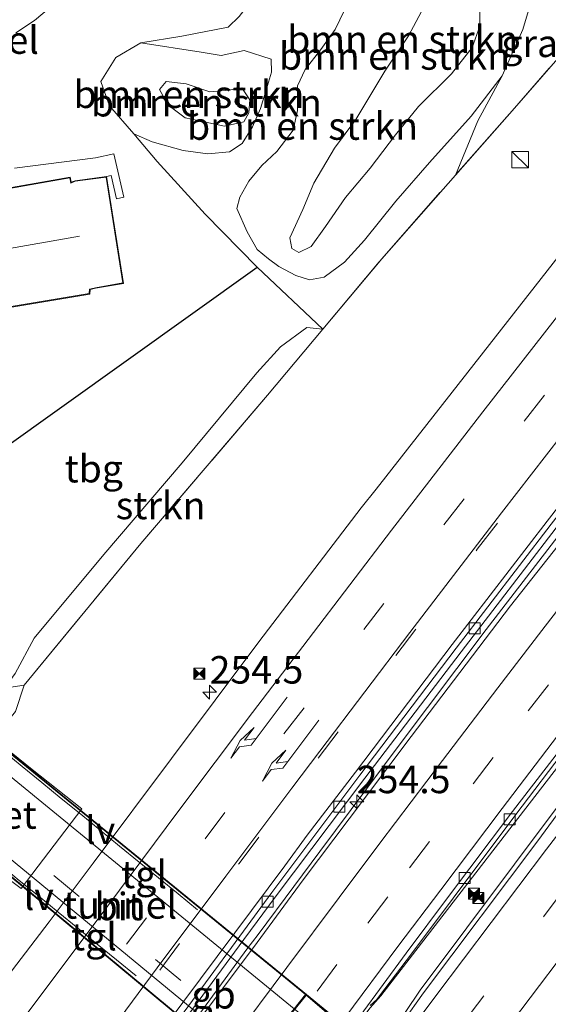
# Model space of a CAD drawing. Units: metres. Extents: x 175291 to 180010, y 318746 to 325002.
# Drawn here: x 178255 to 178303, y 319241 to 319330 of the extents above; entities that cross this region are included whole.
import ezdxf
from ezdxf.enums import TextEntityAlignment as Align

# ---------------------------------------------------------------- set-up
doc = ezdxf.new("R2010")
doc.units = ezdxf.units.M
doc.linetypes.add('IE-TERREINAFSCHEIDING', pattern=[10, 8, -2])
doc.linetypes.add('VW-3-9_STREEP', pattern=[12, 3, -9])
doc.layers.get('0').update_dxf_attribs({"lineweight": 25})
for name, color, linetype, lineweight in [('B-ME-AM-KILOMETR-S-B1', 7, 'Continuous', 18), ('B-ME-BV-GELEIDECONSTRUCTIE-BARRIER-L-B1', 213, 'BV-STEPBARRIER', 18), ('B-ME-BV-GELEIDECONSTRUCTIE-GELEIDERAIL-L-B1', 213, 'BV-GELEIDERAIL', 18), ('B-ME-GR-BOMENSTRUIKEN-GV-B6', 93, 'Continuous', 18), ('B-ME-GR-STRUIKEN-GV-B6', 93, 'Continuous', 18), ('B-ME-GW-KRUINLIJN-L-B1', 93, 'Continuous', 18), ('B-ME-GW-TEENLIJN-L-B1', 93, 'Continuous', 18), ('B-ME-IE-GRASLAND-GV-B6', 93, 'Continuous', 18), ('B-ME-IE-GRONDWERKLIJN-GROND_INGERICHT-GV-B6', 253, 'Continuous', 18), ('B-ME-IE-INRICHTINGSELEMENT-S-B1', 253, 'Continuous', 18), ('B-ME-IE-MEUBILAIR_WEGMEUBILAIR-LIJNVERLICHT-L-B2', 8, 'VW-LIJNV', 18), ('B-ME-IE-TERREINAFSCHEIDING-HAAG-L-B1', 10, 'Continuous', 25), ('B-ME-IE-TERREINAFSCHEIDING-RASTERHEKWERK-L-B1', 8, 'IE-TERREINAFSCHEIDING', 18), ('B-ME-KG-KADASTRAAL-DAKRAND-L-B1', 13, 'Continuous', 18), ('B-ME-KG-KADASTRAAL-NOKLIJN-L-B1', 13, 'Continuous', 18), ('B-ME-KW-TUNNEL-GV-B7', 10, 'Continuous', 25), ('B-ME-OG-BEBOUWING-GV-B6', 173, 'Continuous', 18), ('B-ME-VH-DREMPEL-GV-B6', 8, 'Continuous', 18), ('B-ME-VH-VERH_SOORT-BETON-OVERIG-GV-B6', 8, 'IE-TERREINAFSCHEIDING-NATUURLIJK-HOUTWAL', 18), ('B-ME-VH-VERH_SOORT-BITUMEN-GV-B6', 8, 'IE-TERREINAFSCHEIDING-NATUURLIJK-HOUTWAL', 18), ('B-ME-VH-VERH_SOORT-BITUMEN-GV-B7', 8, 'IE-TERREINAFSCHEIDING-NATUURLIJK-HOUTWAL', 18), ('B-ME-VH-VERH_SOORT-TEGELS-GV-B6', 8, 'Continuous', 18), ('B-ME-VH-VERH_SOORT-TEGELS-GV-B7', 8, 'Continuous', 18), ('B-ME-VV-KOLK-S-B1', 8, 'Continuous', 18), ('B-ME-VW-MARKERING-39STREEP-015-L-B1', 255, 'VW-3-9_STREEP', 18), ('B-ME-VW-MARKERING-39STREEP-015-L-B2', 255, 'VW-3-9_STREEP', 18), ('B-ME-VW-MARKERING-PIJLRE750-S-B1', 7, 'Continuous', 18), ('B-ME-VW-MARKERING-STREEP-015-L-B1', 7, 'Continuous', 18)]:
    doc.layers.add(name, color=color, linetype=linetype, lineweight=lineweight)
doc.styles.add('NLCS-ISO', font='NLCS-ISO.TTF')
doc.linetypes.add('BV-GELEIDERAIL', pattern='A,10,-3,[108,NLCS.SHX,S=1,R=0,X=0,Y=0],-3', length=16)
doc.linetypes.add('BV-STEPBARRIER', pattern='A,1,-1,[16,NLCS.SHX,S=1,R=0,X=-1,Y=0],1', length=3)
doc.linetypes.add('IE-TERREINAFSCHEIDING-NATUURLIJK-HOUTWAL', pattern='A,7,-1.5,[67,NLCS.SHX,S=0.75,R=45,X=0,Y=0],-1.5,7,-1.5,[70,NLCS.SHX,S=0.75,R=0,X=0,Y=0],-1.5', length=20)
doc.linetypes.add('VW-LIJNV', pattern='A,0,-5,[102,NLCS.SHX,S=1,R=0,X=-0.625,Y=0],2.5,-0.5,[69,NLCS.SHX,S=0.5,R=0,X=0,Y=0],-0.5,2.5,[102,NLCS.SHX,S=1,R=180,X=0.625,Y=0],-5', length=16)

# ---------------------------------------------------------------- blocks, each defined once
blk = doc.blocks.new('camera')
h = blk.add_hatch(color=256)
h.paths.add_polyline_path([(0.5, 0.5), (-0.5, 0.5), (0, 0)])
h.paths.add_polyline_path([(0, 0), (-0.5, -0.5), (0.5, -0.5)])
for p, q in [((-0.5, 0.5), (0.5, -0.5)), ((0.5, 0.5), (-0.5, -0.5))]:
    blk.add_line(p, q)
blk.add_lwpolyline([(-0.5, 0.5), (0.5, 0.5), (0.5, -0.5), (-0.5, -0.5)], close=True)
blk = doc.blocks.new('kast')
blk.add_line((-0.75, -0.75), (0.75, 0.75))
blk.add_lwpolyline([(-0.75, 0.75), (0.75, 0.75), (0.75, -0.75), (-0.75, -0.75)], close=True)
blk = doc.blocks.new('hecto')
for p, q in [((0, 0.625), (-0.625, 0)), ((0, -0.625), (0, 0.625)), ((-0.625, 0), (0.625, 0)), ((0.625, 0), (0, -0.625))]:
    blk.add_line(p, q)
blk = doc.blocks.new('kolk')
blk.add_lwpolyline([(-0.5, -0.5), (0.5, -0.5), (0.5, 0.5), (-0.5, 0.5)], close=True)
blk = doc.blocks.new('pijlr')
for p, q in [((0, 0, 0.1), (5.45, 0, 0.1)), ((5.45, -0.75, 0.1), (4.7, 0, 0.1)), ((6.2, -0.75, 0.1), (5.45, 0, 0.1)), ((4, -0.75, 0.1), (5.45, -0.75, 0.1)), ((5.7, -1.05, 0.1), (4, -0.75, 0.1)), ((7.5, -0.75, 0.1), (5.7, -1.05, 0.1)), ((7.5, -0.75, 0.1), (6.2, -0.75, 0.1))]:
    blk.add_line(p, q)

msp = doc.modelspace()

# ---------------------------------------------------------------- linework, layer by layer
at = {"layer": 'B-ME-BV-GELEIDECONSTRUCTIE-BARRIER-L-B1'}
msp.add_polyline3d([(178277.096, 319246.872, 48.055), (178276.574, 319246.204, 48.258), (178276.087, 319245.532, 48.279), (178269.023, 319235.865, 48.346)], dxfattribs=at)
at = {"layer": 'B-ME-BV-GELEIDECONSTRUCTIE-GELEIDERAIL-L-B1'}
for points in [[(178331.396, 319317.409, 48), (178330.751, 319316.608, 48.004), (178329.897, 319315.544, 48.004), (178322.392, 319306.197, 48.005), (178314.179, 319295.72, 48.064), (178305.979, 319285.175, 48.065), (178297.84, 319274.605, 48.052), (178289.839, 319263.966, 48.044), (178282.707, 319254.418, 48.028), (178280.346, 319251.219, 48.016), (178277.096, 319246.872, 48.055)], [(178286.502, 319239.153, 47.933), (178287.289, 319240.207, 47.951), (178288.245, 319241.292, 47.926), (178296.394, 319251.806, 47.879), (178304.533, 319262.349, 47.829), (178312.653, 319272.938, 47.83), (178316.742, 319278.197, 47.827), (178319.161, 319281.361, 47.847), (178327.393, 319291.879, 47.785), (178335.67, 319302.302, 47.755), (178341.444, 319309.543, 47.747)], [(178288.417, 319236.725, 48.891), (178288.683, 319237.112, 48.887), (178289.155, 319237.818, 48.695), (178291.822, 319241.809, 48.709), (178304.655, 319258.919, 48.654), (178315.391, 319272.813, 48.593), (178325.829, 319286.22, 48.457), (178334.074, 319296.763, 48.353), (178342.27, 319306.89, 48.24)]]:
    msp.add_polyline3d(points, dxfattribs=at)
at = {"layer": 'B-ME-GR-BOMENSTRUIKEN-GV-B6'}
for points in [[(178302.642, 319334.162, 46.975), (178301.169, 319329.144, 46.979), (178299.301, 319324.937, 46.979), (178296.466, 319321.263, 46.98), (178292.671, 319317.066, 46.984), (178289.614, 319313.528, 47.065), (178286.771, 319310.002, 47.065), (178284.966, 319308.004, 46.889), (178283.102, 319306.631, 46.587), (178281.775, 319306.389, 46.432), (178280.535, 319306.789, 46.344), (178278.97, 319307.587, 46.339), (178278.057, 319308.284, 46.335), (178277.015, 319309.13, 46.335), (178276.101, 319310.766, 46.36), (178275.153, 319312.869, 46.39), (178275.436, 319313.892, 46.444), (178276.249, 319315.371, 46.507), (178277.429, 319316.796, 46.75), (178278.81, 319318.063, 46.787), (178280.289, 319319.983, 46.787), (178280.674, 319321.782, 46.787), (178280.675, 319324.038, 46.787), (178281.378, 319325.511, 46.787), (178282.797, 319327.345, 46.787), (178284.111, 319329.149, 46.787), (178285.404, 319331.886, 46.787)], [(178297.245, 319332.718, 48.568), (178297.258, 319329.449, 48.417), (178296.557, 319327.5, 48.417), (178294.68, 319325.113, 48.417), (178291.679, 319322.161, 48.363), (178289.583, 319319.562, 48.069), (178287.296, 319316.529, 48.069), (178285.046, 319313.874, 47.918), (178283.239, 319311.249, 47.864), (178281.933, 319309.424, 47.369), (178280.807, 319308.881, 47.369), (178280.16, 319309.249, 47.369), (178279.977, 319310.216, 47.369), (178281.169, 319312.777, 47.486), (178282.179, 319315.177, 47.73), (178284.046, 319318.357, 47.922), (178285.984, 319320.977, 48.09), (178288.615, 319325.361, 48.09), (178290.781, 319328.561, 48.09), (178292.155, 319331.174, 48.182)], [(178292.155, 319331.174, 48.182), (178290.781, 319328.561, 48.09), (178288.615, 319325.361, 48.09), (178285.984, 319320.977, 48.09), (178284.046, 319318.357, 47.922), (178282.179, 319315.177, 47.73), (178281.169, 319312.777, 47.486), (178279.977, 319310.216, 47.369), (178280.16, 319309.249, 47.369), (178280.807, 319308.881, 47.369), (178281.933, 319309.424, 47.369), (178283.239, 319311.249, 47.864), (178285.046, 319313.874, 47.918), (178287.296, 319316.529, 48.069), (178289.583, 319319.562, 48.069), (178291.679, 319322.161, 48.363), (178294.68, 319325.113, 48.417), (178296.557, 319327.5, 48.417), (178297.258, 319329.449, 48.417), (178297.245, 319332.718, 48.568)], [(178285.404, 319331.886, 46.787), (178284.111, 319329.149, 46.787), (178282.797, 319327.345, 46.787), (178281.378, 319325.511, 46.787), (178280.675, 319324.038, 46.787), (178280.674, 319321.782, 46.787), (178280.289, 319319.983, 46.787), (178278.81, 319318.063, 46.787), (178277.429, 319316.796, 46.75), (178276.249, 319315.371, 46.507), (178275.436, 319313.892, 46.444), (178275.153, 319312.869, 46.39), (178276.101, 319310.766, 46.36), (178277.015, 319309.13, 46.335), (178278.057, 319308.284, 46.335), (178278.97, 319307.587, 46.339), (178280.535, 319306.789, 46.344), (178281.775, 319306.389, 46.432), (178283.102, 319306.631, 46.587), (178284.966, 319308.004, 46.889), (178286.771, 319310.002, 47.065), (178289.614, 319313.528, 47.065), (178292.671, 319317.066, 46.984), (178296.466, 319321.263, 46.98), (178299.301, 319324.937, 46.979), (178297.079, 319320.829, 46.929), (178295.042, 319315.915, 47.198), (178288.348, 319308.307, 47.164), (178282.983, 319301.9, 47.233)], [(178282.983, 319301.9, 47.233), (178277.022, 319307.532, 46.048), (178272.286, 319312.346, 46.004), (178267.921, 319317.151, 46.138), (178265.798, 319319.65, 46.308), (178267.469, 319318.936, 46.572), (178270.294, 319318.159, 46.572), (178272.542, 319317.855, 46.816), (178274.512, 319318.035, 46.799), (178275.639, 319318.783, 46.799), (178276.576, 319320.289, 46.803), (178277.314, 319321.978, 46.803), (178277.849, 319323.759, 46.853), (178278.306, 319325.283, 46.82), (178278.275, 319326.443, 46.665), (178275.837, 319327.24, 46.66), (178273.734, 319326.79, 46.488), (178271.908, 319327.089, 46.455), (178266.44, 319327.923, 46.308), (178270.152, 319328.53, 46.298), (178274.372, 319329.365, 46.375), (178275.378, 319330.331, 46.38)], [(178271.908, 319327.089, 46.455), (178273.734, 319326.79, 46.488), (178275.837, 319327.24, 46.66), (178278.275, 319326.443, 46.665), (178278.306, 319325.283, 46.82), (178277.849, 319323.759, 46.853), (178277.314, 319321.978, 46.803), (178276.576, 319320.289, 46.803), (178275.639, 319318.783, 46.799), (178274.512, 319318.035, 46.799), (178272.542, 319317.855, 46.816), (178270.294, 319318.159, 46.572), (178267.469, 319318.936, 46.572), (178265.798, 319319.65, 46.308), (178263.594, 319322.221, 46.225), (178262.788, 319324.434, 46.225), (178264.172, 319326.596, 46.225), (178266.44, 319327.923, 46.308), (178271.908, 319327.089, 46.455)], [(178272.723, 319323.475, 47.235), (178274.43, 319323.634, 47.235), (178275.606, 319323.841, 47.34), (178276.335, 319322.757, 47.34), (178276.244, 319321.571, 47.256), (178275.815, 319320.747, 47.314), (178274.032, 319320.353, 47.314), (178272.186, 319320.762, 47.273), (178270.479, 319321.11, 47.226), (178269.259, 319322.021, 47.226), (178268.601, 319322.872, 47.226), (178268.123, 319323.705, 47.231), (178268.741, 319324.42, 47.231), (178270.565, 319324.201, 47.231), (178272.723, 319323.475, 47.235)], [(178272.186, 319320.762, 47.273), (178274.032, 319320.353, 47.314), (178275.815, 319320.747, 47.314), (178276.244, 319321.571, 47.256), (178276.335, 319322.757, 47.34), (178275.606, 319323.841, 47.34), (178274.43, 319323.634, 47.235), (178272.723, 319323.475, 47.235), (178270.565, 319324.201, 47.231), (178268.741, 319324.42, 47.231), (178268.123, 319323.705, 47.231), (178268.601, 319322.872, 47.226), (178269.259, 319322.021, 47.226), (178270.479, 319321.11, 47.226), (178272.186, 319320.762, 47.273)]]:
    msp.add_polyline3d(points, dxfattribs=at)
at = {"layer": 'B-ME-GR-STRUIKEN-GV-B6'}
for points in [[(178282.983, 319301.9, 47.233), (178277.957, 319295.897, 47.298), (178266.421, 319282.401, 47), (178255.817, 319269.519, 47.226), (178254.041, 319269.252, 46.149), (178255.005, 319270.607, 46.304), (178256.73, 319273.817, 46.3), (178263.079, 319281.424, 46.3), (178270.205, 319289.736, 46.157), (178276.972, 319297.921, 46.069), (178279.131, 319300.308, 46.363), (178281.518, 319302.046, 46.451), (178282.983, 319301.9, 47.233)], [(178255.029, 319267.147, 46.937), (178253.232, 319264.927, 46.716), (178236.513, 319278.42, 46.602), (178241.547, 319282.184, 46.208), (178249.19, 319273.735, 46.086), (178252.75, 319269.059, 46.052), (178254.041, 319269.252, 46.149), (178255.817, 319269.519, 47.226), (178255.029, 319267.147, 46.937)]]:
    msp.add_polyline3d(points, dxfattribs=at)
at = {"layer": 'B-ME-GW-KRUINLIJN-L-B1'}
for points in [[(178292.155, 319331.174, 48.182), (178290.781, 319328.561, 48.09), (178288.615, 319325.361, 48.09), (178285.984, 319320.977, 48.09), (178284.046, 319318.357, 47.922), (178282.179, 319315.177, 47.73), (178281.169, 319312.777, 47.486), (178279.977, 319310.216, 47.369), (178280.16, 319309.249, 47.369), (178280.807, 319308.881, 47.369), (178281.933, 319309.424, 47.369), (178283.239, 319311.249, 47.864), (178285.046, 319313.874, 47.918), (178287.296, 319316.529, 48.069), (178289.583, 319319.562, 48.069), (178291.679, 319322.161, 48.363), (178294.68, 319325.113, 48.417), (178296.557, 319327.5, 48.417), (178297.258, 319329.449, 48.417), (178297.245, 319332.718, 48.568)], [(178272.723, 319323.475, 47.235), (178274.43, 319323.634, 47.235), (178275.606, 319323.841, 47.34), (178276.335, 319322.757, 47.34), (178276.244, 319321.571, 47.256), (178275.815, 319320.747, 47.314), (178274.032, 319320.353, 47.314), (178272.186, 319320.762, 47.273), (178270.479, 319321.11, 47.226), (178269.259, 319322.021, 47.226), (178268.601, 319322.872, 47.226), (178268.123, 319323.705, 47.231), (178268.741, 319324.42, 47.231), (178270.565, 319324.201, 47.231), (178272.723, 319323.475, 47.235)]]:
    msp.add_polyline3d(points, dxfattribs=at)
at = {"layer": 'B-ME-GW-TEENLIJN-L-B1'}
for points in [[(178285.404, 319331.886, 46.787), (178284.111, 319329.149, 46.787), (178282.797, 319327.345, 46.787), (178281.378, 319325.511, 46.787), (178280.675, 319324.038, 46.787), (178280.674, 319321.782, 46.787), (178280.289, 319319.983, 46.787), (178278.81, 319318.063, 46.787), (178277.429, 319316.796, 46.75), (178276.249, 319315.371, 46.507), (178275.436, 319313.892, 46.444), (178275.153, 319312.869, 46.39), (178276.101, 319310.766, 46.36), (178277.015, 319309.13, 46.335), (178278.057, 319308.284, 46.335), (178278.97, 319307.587, 46.339), (178280.535, 319306.789, 46.344), (178281.775, 319306.389, 46.432), (178283.102, 319306.631, 46.587), (178284.966, 319308.004, 46.889), (178286.771, 319310.002, 47.065), (178289.614, 319313.528, 47.065), (178292.671, 319317.066, 46.984), (178296.466, 319321.263, 46.98), (178299.301, 319324.937, 46.979)], [(178265.798, 319319.65, 46.308), (178267.469, 319318.936, 46.572), (178270.294, 319318.159, 46.572), (178272.542, 319317.855, 46.816), (178274.512, 319318.035, 46.799), (178275.639, 319318.783, 46.799), (178276.576, 319320.289, 46.803), (178277.314, 319321.978, 46.803), (178277.849, 319323.759, 46.853), (178278.306, 319325.283, 46.82), (178278.275, 319326.443, 46.665), (178275.837, 319327.24, 46.66), (178273.734, 319326.79, 46.488), (178271.908, 319327.089, 46.455), (178266.44, 319327.923, 46.308)], [(178282.983, 319301.9, 47.233), (178281.518, 319302.046, 46.451), (178279.131, 319300.308, 46.363), (178276.972, 319297.921, 46.069), (178270.205, 319289.736, 46.157), (178263.079, 319281.424, 46.3), (178256.73, 319273.817, 46.3), (178255.005, 319270.607, 46.304), (178254.041, 319269.252, 46.149)]]:
    msp.add_polyline3d(points, dxfattribs=at)
at = {"layer": 'B-ME-IE-GRASLAND-GV-B6'}
for points in [[(178280.104, 319359.06, 46.005), (178282.552, 319357.666, 46.034), (178279.441, 319353.302, 46.022), (178276.967, 319349.034, 46.023), (178276.445, 319346.008, 46.111), (178276.554, 319344.291, 46.342), (178277.998, 319342.273, 46.371), (178277.913, 319336.546, 46.41), (178277.634, 319335.156, 46.406), (178277.223, 319333.556, 46.407), (178276.739, 319332.357, 46.407), (178276.109, 319331.256, 46.402), (178275.378, 319330.331, 46.38), (178274.372, 319329.365, 46.375), (178270.152, 319328.53, 46.298), (178266.44, 319327.923, 46.308), (178264.172, 319326.596, 46.225), (178262.788, 319324.434, 46.225), (178263.594, 319322.221, 46.225), (178265.798, 319319.65, 46.308), (178267.921, 319317.151, 46.138), (178272.286, 319312.346, 46.004), (178277.022, 319307.532, 46.048), (178241.547, 319282.184, 46.208)], [(178255.084, 319328.856, 46.266), (178256.762, 319329.954, 46.283), (178258.457, 319331.397, 46.237), (178259.948, 319332.706, 46.208), (178261.502, 319334.495, 46.296), (178263.387, 319336.88, 46.291), (178266, 319340.15, 46.321), (178268.835, 319344.015, 46.338), (178273.726, 319350.542, 46.237), (178280.104, 319359.06, 46.005)], [(178302.661, 319339.866, 46.972), (178310.143, 319333.174, 47.386), (178300.399, 319322.005, 47.226), (178295.042, 319315.915, 47.198), (178297.079, 319320.829, 46.929), (178299.301, 319324.937, 46.979), (178301.169, 319329.144, 46.979), (178302.642, 319334.162, 46.975), (178302.661, 319339.866, 46.972)], [(178255.029, 319267.147, 46.937), (178255.817, 319269.519, 47.226), (178266.421, 319282.401, 47), (178277.957, 319295.897, 47.298), (178282.983, 319301.9, 47.233), (178288.348, 319308.307, 47.164), (178295.042, 319315.915, 47.198), (178300.399, 319322.005, 47.226), (178310.143, 319333.174, 47.386), (178314.146, 319329.508, 47.408), (178318.219, 319326.193, 47.543), (178306.105, 319310.7, 47.564), (178297.595, 319299.816, 47.579), (178287.849, 319287.351, 47.596), (178286.459, 319285.641, 47.579), (178277.163, 319273.46, 47.579), (178269.217, 319262.876, 47.556), (178262.114, 319253.359, 47.528), (178258.086, 319248.001, 47.554), (178249.552, 319236.848, 47.6)], [(178242.656, 319301.904, 46.514), (178261.785, 319305.089, 46.514), (178261.818, 319305.507, 46.514), (178262.317, 319305.621, 46.514), (178264.847, 319306.058, 46.514), (178263.321, 319315.772, 46.514), (178263.743, 319315.871, 46.283), (178264.214, 319313.745, 46.312), (178264.897, 319313.914, 46.266), (178263.972, 319317.853, 46.199), (178262.306, 319317.487, 46.455), (178254.946, 319316.532, 46.451)], [(178269.622, 319238.007, 47.345), (178275.815, 319246.402, 47.304), (178278.755, 319250.386, 47.268), (178286.805, 319261.064, 47.295), (178295.561, 319272.56, 47.31), (178304.206, 319283.838, 47.335), (178312.484, 319294.51, 47.32), (178320.938, 319305.183, 47.296), (178330.467, 319317.172, 47.26), (178332.334, 319317.649, 47.188)], [(178332.334, 319317.649, 47.188), (178328.48, 319312.891, 47.213), (178323.275, 319306.372, 47.255), (178317.997, 319299.958, 47.187), (178314.404, 319295.151, 47.252), (178309.419, 319288.728, 47.287), (178304.379, 319282.242, 47.289), (178300.037, 319276.755, 47.281), (178296.026, 319271.427, 47.275), (178291.014, 319264.874, 47.302), (178285.385, 319257.38, 47.327), (178281.209, 319251.842, 47.332), (178277.004, 319246.139, 47.35), (178272.056, 319239.483, 47.391)], [(178287.295, 319240.409, 47.106), (178287.893, 319240.947, 47.106), (178288.123, 319241.282, 47.049), (178291.05, 319245.116, 47.076), (178294.831, 319250.161, 47.065), (178300.536, 319257.785, 47.025), (178305.232, 319263.964, 47.019), (178309.604, 319269.623, 47.019), (178313.549, 319274.743, 47.028), (178318.529, 319281.221, 47.011), (178323.494, 319287.559, 46.994), (178327.196, 319292.282, 46.976), (178331.903, 319298.232, 46.967), (178336.859, 319304.451, 46.944), (178341.302, 319310.001, 46.933), (178342.413, 319306.429, 47.395)], [(178342.413, 319306.429, 47.395), (178334.387, 319296.514, 47.503), (178326.144, 319285.974, 47.607), (178315.707, 319272.568, 47.743), (178312.397, 319268.357, 47.743), (178304.973, 319258.677, 47.804), (178302.52, 319255.379, 47.826), (178292.142, 319241.569, 47.859), (178290.299, 319238.957, 47.851)], [(178250.63, 319254.69, 47.561), (178255.555, 319251.034, 47.508), (178261.066, 319258.28, 47.531), (178256.543, 319261.866, 47.651), (178253.345, 319264.453, 47.646)]]:
    msp.add_polyline3d(points, dxfattribs=at)
at = {"layer": 'B-ME-IE-GRONDWERKLIJN-GROND_INGERICHT-GV-B6'}
msp.add_polyline3d([(178277.022, 319307.532, 46.048), (178282.983, 319301.9, 47.233), (178281.518, 319302.046, 46.451), (178279.131, 319300.308, 46.363), (178276.972, 319297.921, 46.069), (178270.205, 319289.736, 46.157), (178263.079, 319281.424, 46.3), (178256.73, 319273.817, 46.3), (178255.005, 319270.607, 46.304), (178254.041, 319269.252, 46.149), (178252.75, 319269.059, 46.052), (178249.19, 319273.735, 46.086), (178241.547, 319282.184, 46.208), (178277.022, 319307.532, 46.048)], dxfattribs=at)
at = {"layer": 'B-ME-IE-MEUBILAIR_WEGMEUBILAIR-LIJNVERLICHT-L-B2'}
for points in [[(178253.887, 319263.579, 47.02), (178255.657, 319262.133, 47.02), (178257.427, 319260.686, 47.02), (178259.197, 319259.239, 47.02), (178260.967, 319257.792, 47.02), (178262.737, 319256.345, 47.02), (178264.507, 319254.899, 47.02), (178266.277, 319253.452, 47.02), (178268.047, 319252.005, 47.02), (178269.817, 319250.558, 47.02), (178271.587, 319249.111, 47.02)], [(178266.004, 319243.101, 47.02), (178264.234, 319244.548, 47.02), (178262.464, 319245.995, 47.02), (178260.694, 319247.442, 47.02), (178258.924, 319248.888, 47.02), (178257.154, 319250.335, 47.02), (178255.384, 319251.782, 47.02), (178253.614, 319253.229, 47.02), (178251.844, 319254.675, 47.02), (178250.074, 319256.122, 47.02), (178248.304, 319257.569, 47.02)]]:
    msp.add_polyline3d(points, dxfattribs=at)
at = {"layer": 'B-ME-IE-TERREINAFSCHEIDING-HAAG-L-B1'}
msp.add_line((178241.547, 319282.184, 46.208), (178277.022, 319307.532, 46.048), dxfattribs=at)
at = {"layer": 'B-ME-IE-TERREINAFSCHEIDING-RASTERHEKWERK-L-B1'}
for points in [[(178310.143, 319333.174, 47.386), (178300.399, 319322.005, 47.226), (178295.042, 319315.915, 47.198)], [(178282.983, 319301.9, 47.233), (178288.348, 319308.307, 47.164), (178295.042, 319315.915, 47.198)], [(178255.817, 319269.519, 47.226), (178266.421, 319282.401, 47), (178277.957, 319295.897, 47.298), (178282.983, 319301.9, 47.233)]]:
    msp.add_polyline3d(points, dxfattribs=at)
at = {"layer": 'B-ME-KG-KADASTRAAL-DAKRAND-L-B1'}
msp.add_polyline3d([(178242.647, 319301.953, 50.38), (178227.042, 319299.247, 50.38), (178225.116, 319309.522, 50.38), (178259.972, 319315.661, 50.38), (178260.07, 319315.189, 50.669), (178260.475, 319315.343, 50.182), (178263.279, 319315.716, 50.069), (178264.79, 319306.099, 50.078), (178262.307, 319305.67, 50.191), (178261.771, 319305.548, 50.87), (178261.738, 319305.132, 50.828), (178242.647, 319301.953, 50.38)], dxfattribs=at)
at = {"layer": 'B-ME-KG-KADASTRAAL-NOKLIJN-L-B1'}
msp.add_line((178226.362, 319304.305, 51.897), (178260.853, 319310.342, 51.855), dxfattribs=at)
at = {"layer": 'B-ME-KW-TUNNEL-GV-B7'}
for points in [[(178281.491, 319241.405, 43.205), (178275.869, 319234.456, 43.214), (178247.61, 319257.903, 43.65), (178253.028, 319264.596, 43.65), (178281.491, 319241.405, 43.205)], [(178305.401, 319209.944, 43.353), (178275.869, 319234.456, 43.214), (178281.491, 319241.405, 43.205), (178311.178, 319217.06, 43.341), (178310.173, 319215.818, 43.296), (178306.379, 319211.148, 43.314), (178305.401, 319209.944, 43.353)]]:
    msp.add_polyline3d(points, dxfattribs=at)
at = {"layer": 'B-ME-OG-BEBOUWING-GV-B6'}
msp.add_polyline3d([(178226.948, 319299.475, 46.514), (178225.058, 319309.562, 46.514), (178260.011, 319315.719, 46.514), (178260.107, 319315.257, 46.514), (178260.463, 319315.392, 46.514), (178263.321, 319315.772, 46.514), (178264.847, 319306.058, 46.514), (178262.317, 319305.621, 46.514), (178261.818, 319305.507, 46.514), (178261.785, 319305.089, 46.514), (178242.656, 319301.904, 46.514), (178227.002, 319299.189, 46.514), (178226.948, 319299.475, 46.514)], dxfattribs=at)
at = {"layer": 'B-ME-VH-VERH_SOORT-BETON-OVERIG-GV-B6'}
msp.add_polyline3d([(178256.543, 319261.866, 47.651), (178261.066, 319258.28, 47.531), (178255.555, 319251.034, 47.508), (178250.63, 319254.69, 47.561), (178247.549, 319257.293, 47.706), (178253.345, 319264.453, 47.646), (178256.543, 319261.866, 47.651)], dxfattribs=at)
at = {"layer": 'B-ME-VH-VERH_SOORT-BITUMEN-GV-B6'}
for points in [[(178249.552, 319236.848, 47.6), (178258.086, 319248.001, 47.554), (178262.114, 319253.359, 47.528), (178269.217, 319262.876, 47.556), (178277.163, 319273.46, 47.579), (178286.459, 319285.641, 47.579), (178287.849, 319287.351, 47.596), (178297.595, 319299.816, 47.579), (178306.105, 319310.7, 47.564), (178318.219, 319326.193, 47.543), (178330.046, 319317.52, 47.224)], [(178330.046, 319317.52, 47.224), (178320.46, 319305.53, 47.286), (178312.051, 319294.812, 47.303), (178303.756, 319284.166, 47.307), (178295.107, 319272.885, 47.285), (178286.36, 319261.358, 47.263), (178278.353, 319250.688, 47.249), (178275.428, 319246.722, 47.286), (178269.194, 319238.226, 47.315)], [(178269.194, 319238.226, 47.315), (178275.428, 319246.722, 47.286), (178278.353, 319250.688, 47.249), (178286.36, 319261.358, 47.263), (178295.107, 319272.885, 47.285), (178303.756, 319284.166, 47.307), (178312.051, 319294.812, 47.303), (178320.46, 319305.53, 47.286), (178330.046, 319317.52, 47.224), (178330.467, 319317.172, 47.26), (178320.938, 319305.183, 47.296), (178312.484, 319294.51, 47.32), (178304.206, 319283.838, 47.335), (178295.561, 319272.56, 47.31), (178286.805, 319261.064, 47.295), (178278.755, 319250.386, 47.268), (178275.815, 319246.402, 47.304), (178269.622, 319238.007, 47.345)], [(178286.382, 319239.475, 47.105), (178290.553, 319245.164, 47.085), (178294.398, 319250.328, 47.079), (178300.232, 319258.042, 47.037), (178305.005, 319264.247, 47.025), (178309.305, 319269.878, 47.031), (178313.312, 319275.062, 47.02), (178318.266, 319281.439, 47.028), (178323.23, 319287.832, 47.004), (178326.91, 319292.515, 46.995), (178331.684, 319298.605, 46.976), (178336.54, 319304.667, 46.963), (178340.964, 319310.181, 46.938)], [(178340.964, 319310.181, 46.938), (178341.302, 319310.001, 46.933), (178336.859, 319304.451, 46.944), (178331.903, 319298.232, 46.967), (178327.196, 319292.282, 46.976), (178323.494, 319287.559, 46.994), (178318.529, 319281.221, 47.011), (178313.549, 319274.743, 47.028), (178309.604, 319269.623, 47.019), (178305.232, 319263.964, 47.019), (178300.536, 319257.785, 47.025), (178294.831, 319250.161, 47.065), (178291.05, 319245.116, 47.076), (178288.123, 319241.282, 47.049), (178287.893, 319240.947, 47.106), (178287.295, 319240.409, 47.106)], [(178290.299, 319238.957, 47.851), (178292.142, 319241.569, 47.859), (178302.52, 319255.379, 47.826), (178304.973, 319258.677, 47.804), (178312.397, 319268.357, 47.743), (178315.707, 319272.568, 47.743), (178326.144, 319285.974, 47.607), (178334.387, 319296.514, 47.503), (178342.413, 319306.429, 47.395), (178351.541, 319299.747, 47.141)], [(178272.056, 319239.483, 47.391), (178277.004, 319246.139, 47.35), (178281.209, 319251.842, 47.332), (178285.385, 319257.38, 47.327), (178291.014, 319264.874, 47.302), (178296.026, 319271.427, 47.275), (178300.037, 319276.755, 47.281), (178304.379, 319282.242, 47.289)], [(178305.005, 319264.247, 47.025), (178300.232, 319258.042, 47.037), (178294.398, 319250.328, 47.079), (178290.553, 319245.164, 47.085), (178286.382, 319239.475, 47.105)]]:
    msp.add_polyline3d(points, dxfattribs=at)
at = {"layer": 'B-ME-VH-VERH_SOORT-BITUMEN-GV-B7'}
for points in [[(178248.394, 319258.792, 43.553), (178249.277, 319259.884, 43.473), (178252.034, 319263.289, 43.553), (178280.384, 319240.116, 43.256), (178277.6, 319236.675, 43.179), (178276.658, 319235.511, 43.256), (178248.394, 319258.792, 43.553)], [(178297.376, 319226.271, 43.122), (178291.521, 319231.05, 43.061), (178286.1, 319235.503, 43.002), (178286.057, 319235.54, 42.996), (178283.503, 319237.576, 43.013), (178280.384, 319240.116, 43.256), (178281.421, 319241.397, 43.206), (178286.96, 319236.639, 43.023), (178287.023, 319236.604, 43.027), (178311.108, 319217.052, 43.34), (178310.135, 319215.849, 43.296), (178303.214, 319221.501, 43.2), (178297.376, 319226.271, 43.122)]]:
    msp.add_polyline3d(points, dxfattribs=at)
at = {"layer": 'B-ME-VH-VERH_SOORT-TEGELS-GV-B6'}
for points in [[(178278.772, 319360.221, 46.005), (178280.104, 319359.06, 46.005), (178273.726, 319350.542, 46.237), (178268.835, 319344.015, 46.338), (178266, 319340.15, 46.321), (178263.387, 319336.88, 46.291), (178261.502, 319334.495, 46.296), (178259.948, 319332.706, 46.208), (178258.457, 319331.397, 46.237), (178256.762, 319329.954, 46.283), (178255.084, 319328.856, 46.266)], [(178254.946, 319316.532, 46.451), (178262.306, 319317.487, 46.455), (178263.972, 319317.853, 46.199), (178264.897, 319313.914, 46.266), (178264.214, 319313.745, 46.312), (178263.743, 319315.871, 46.283), (178263.321, 319315.772, 46.514), (178260.463, 319315.392, 46.514), (178260.107, 319315.257, 46.514), (178260.011, 319315.719, 46.514), (178225.058, 319309.562, 46.514)]]:
    msp.add_polyline3d(points, dxfattribs=at)
at = {"layer": 'B-ME-VH-VERH_SOORT-TEGELS-GV-B7'}
for points in [[(178280.384, 319240.116, 43.256), (178252.034, 319263.289, 43.553), (178253.035, 319264.526, 43.65), (178281.421, 319241.397, 43.206), (178280.384, 319240.116, 43.256)], [(178248.394, 319258.792, 43.553), (178276.658, 319235.511, 43.256), (178275.862, 319234.527, 43.214), (178247.68, 319257.91, 43.65), (178248.394, 319258.792, 43.553)]]:
    msp.add_polyline3d(points, dxfattribs=at)
at = {"layer": 'B-ME-VW-MARKERING-39STREEP-015-L-B1'}
for points in [[(178257.971, 319236.455, 47.529), (178265.146, 319245.973, 47.528), (178272.281, 319255.545, 47.498), (178279.45, 319265.098, 47.511), (178286.709, 319274.58, 47.532), (178293.986, 319284.099, 47.544), (178301.293, 319293.538, 47.55), (178308.671, 319302.959, 47.554), (178316.074, 319312.351, 47.543), (178323.533, 319321.738, 47.506), (178323.814, 319322.09, 47.502)], [(178261.228, 319234.269, 47.456), (178268.153, 319243.632, 47.482), (178275.371, 319253.31, 47.409), (178282.558, 319262.88, 47.416), (178289.627, 319272.233, 47.441), (178297.026, 319281.888, 47.459), (178304.502, 319291.557, 47.462), (178311.695, 319300.756, 47.462), (178319.009, 319310.022, 47.455), (178326.113, 319318.95, 47.422), (178326.844, 319319.868, 47.412)], [(178277.556, 319235.111, 47.323), (178282.462, 319241.717, 47.303), (178287.073, 319247.897, 47.272), (178290.879, 319252.923, 47.266), (178296.649, 319260.556, 47.242), (178301.666, 319267.184, 47.224), (178305.592, 319272.268, 47.224), (178310.064, 319278.05, 47.226), (178314.643, 319283.952, 47.217), (178319.968, 319290.722, 47.202), (178323.649, 319295.449, 47.197), (178328.29, 319301.329, 47.17), (178333.155, 319307.477, 47.157), (178335.588, 319310.515, 47.139), (178337.472, 319312.868, 47.126), (178337.631, 319313.066, 47.125)], [(178295.815, 319238.884, 47.898), (178306.037, 319252.432, 47.865), (178308.537, 319255.666, 47.84), (178316.101, 319265.575, 47.781), (178319.422, 319269.895, 47.754), (178329.504, 319282.857, 47.648), (178338.263, 319294.012, 47.534), (178345.544, 319303.128, 47.401), (178346.053, 319303.764, 47.39)]]:
    msp.add_polyline3d(points, dxfattribs=at)
at = {"layer": 'B-ME-VW-MARKERING-39STREEP-015-L-B2'}
msp.add_line((178249.277, 319259.884, 43.473), (178277.241, 319236.754, 42.98), dxfattribs=at)
at = {"layer": 'B-ME-VW-MARKERING-STREEP-015-L-B1'}
for points in [[(178320.969, 319324.177, 47.547), (178320.654, 319323.78, 47.55), (178314.728, 319316.309, 47.605), (178313.989, 319315.331, 47.598), (178305.85, 319305.036, 47.625), (178297.519, 319294.378, 47.621), (178289.238, 319283.634, 47.613), (178281.657, 319273.691, 47.603), (178276.59, 319267.053, 47.582), (178269.805, 319258.009, 47.568), (178262.384, 319248.034, 47.568), (178255.511, 319238.925, 47.611)], [(178326.613, 319320.038, 47.402), (178325.898, 319319.141, 47.408), (178324.094, 319316.881, 47.425), (178315.766, 319306.41, 47.469), (178307.413, 319295.75, 47.485), (178299.218, 319285.192, 47.479), (178290.886, 319274.318, 47.456), (178282.701, 319263.538, 47.437), (178280.156, 319260.181, 47.435), (178274.16, 319252.176, 47.434), (178267.925, 319243.816, 47.497), (178261.699, 319235.437, 47.475)], [(178268.836, 319238.769, 47.41), (178279.522, 319253.091, 47.328), (178281.572, 319255.879, 47.333), (178285.945, 319261.614, 47.344), (178294.738, 319273.231, 47.374), (178303.37, 319284.458, 47.388), (178311.671, 319295.097, 47.385), (178320.064, 319305.811, 47.358), (178328.69, 319316.615, 47.317)], [(178334.972, 319315.366, 47.187), (178332.995, 319312.862, 47.203), (178330.495, 319309.696, 47.224), (178325.951, 319304.003, 47.251), (178320.801, 319297.47, 47.267), (178317.236, 319292.946, 47.276), (178311.819, 319285.997, 47.299), (178307.333, 319280.225, 47.307), (178302.899, 319274.495, 47.303), (178298.887, 319269.279, 47.309), (178293.877, 319262.687, 47.309), (178288.169, 319255.16, 47.318), (178284.471, 319250.238, 47.341), (178279.726, 319243.863, 47.372), (178274.664, 319237.066, 47.384)], [(178340.259, 319310.791, 47.037), (178338.226, 319308.253, 47.053), (178335.784, 319305.204, 47.073), (178331.061, 319299.213, 47.081), (178326.099, 319292.948, 47.097), (178322.604, 319288.496, 47.113), (178317.503, 319281.973, 47.129), (178312.599, 319275.665, 47.124), (178308.569, 319270.403, 47.131), (178304.332, 319264.932, 47.12), (178299.28, 319258.309, 47.135), (178293.704, 319250.931, 47.178), (178289.818, 319245.763, 47.19), (178284.975, 319239.291, 47.206)], [(178290.774, 319237.961, 47.991), (178293.267, 319241.288, 47.981), (178303.315, 319254.619, 47.952), (178305.857, 319257.912, 47.92), (178313.435, 319267.841, 47.863), (178316.633, 319271.987, 47.838), (178326.851, 319285.146, 47.739), (178335.225, 319295.793, 47.62), (178342.909, 319305.439, 47.488), (178343.226, 319305.834, 47.481)], [(178298.437, 319236.611, 47.829), (178308.524, 319249.956, 47.781), (178311.041, 319253.293, 47.754), (178317.933, 319262.239, 47.704), (178322.34, 319268.034, 47.665), (178332.001, 319280.407, 47.557), (178341.03, 319291.906, 47.447), (178348.218, 319300.892, 47.316), (178348.867, 319301.704, 47.301)]]:
    msp.add_polyline3d(points, dxfattribs=at)

# ---------------------------------------------------------------- block references
at = {"layer": 'B-ME-AM-KILOMETR-S-B1', "rotation": 90}
for p in [(178272.688, 319268.893, 47.579), (178286.076, 319258.928, 48.036)]:
    msp.add_blockref('hecto', p, dxfattribs=at)
at = {"layer": 'B-ME-IE-INRICHTINGSELEMENT-S-B1', "rotation": 90}
for name, p in [('kast', (178300.925, 319317.314, 48.221)), ('camera', (178271.742, 319270.587, 47.605)), ('camera', (178296.715, 319250.577, 47.594)), ('camera', (178297.121, 319250.168, 47.665))]:
    msp.add_blockref(name, p, dxfattribs=at)
at = {"layer": 'B-ME-VV-KOLK-S-B1', "rotation": 90}
for p in [(178296.802, 319274.707, 47.271), (178284.491, 319258.495, 47.236), (178299.958, 319257.347, 47.034), (178295.869, 319251.987, 47.065), (178277.982, 319249.843, 47.241)]:
    msp.add_blockref('kolk', p, dxfattribs=at)
at = {"layer": 'B-ME-VW-MARKERING-PIJLRE750-S-B1', "rotation": 233}
for p in [(178279.739, 319268.434, 47.491), (178282.626, 319266.35, 47.478)]:
    msp.add_blockref('pijlr', p, dxfattribs=at)

# ---------------------------------------------------------------- texts
at = {"layer": 'B-ME-AM-KILOMETR-S-B1', "ltscale": 0.2, "style": 'NLCS-ISO'}
for p in [(178272.688, 319268.893, 47.579), (178286.076, 319258.928, 48.036)]:
    msp.add_text('254.5', height=2.5, dxfattribs=at).set_placement(p, align=Align.BOTTOM_LEFT)
at = {"layer": 'B-ME-BV-GELEIDECONSTRUCTIE-BARRIER-L-B1', "ltscale": 0.2, "style": 'NLCS-ISO'}
msp.add_text('gb', height=2.5, dxfattribs=at).set_placement((178273.05, 319241.375), align=Align.MIDDLE_CENTER)
at = {"layer": 'B-ME-GR-BOMENSTRUIKEN-GV-B6', "ltscale": 0.2, "style": 'NLCS-ISO'}
for p in [(178290.244, 319328.247), (178289.5, 319326.741), (178270.813, 319323.258), (178272.396, 319322.493), (178272.396, 319322.493), (178281.138, 319320.37)]:
    msp.add_text('bmn en strkn', height=2.5, dxfattribs=at).set_placement(p, align=Align.MIDDLE_CENTER)
at = {"layer": 'B-ME-GR-STRUIKEN-GV-B6', "ltscale": 0.2, "style": 'NLCS-ISO'}
msp.add_text('strkn', height=2.5, dxfattribs=at).set_placement((178268.238, 319285.871), align=Align.MIDDLE_CENTER)
at = {"layer": 'B-ME-IE-GRASLAND-GV-B6', "ltscale": 0.2, "style": 'NLCS-ISO'}
msp.add_text('gras', height=2.5, dxfattribs=at).set_placement((178302.592, 319327.89), align=Align.MIDDLE_CENTER)
at = {"layer": 'B-ME-IE-GRONDWERKLIJN-GROND_INGERICHT-GV-B6', "ltscale": 0.2, "style": 'NLCS-ISO'}
msp.add_text('tbg', height=2.5, dxfattribs=at).set_placement((178262.154, 319289.217), align=Align.MIDDLE_CENTER)
at = {"layer": 'B-ME-IE-MEUBILAIR_WEGMEUBILAIR-LIJNVERLICHT-L-B2', "ltscale": 0.2, "style": 'NLCS-ISO'}
for p in [(178262.737, 319256.345), (178257.154, 319250.335)]:
    msp.add_text('lv', height=2.5, dxfattribs=at).set_placement(p, align=Align.MIDDLE_CENTER)
at = {"layer": 'B-ME-KW-TUNNEL-GV-B7', "ltscale": 0.2, "style": 'NLCS-ISO'}
msp.add_text('tunnel', height=2.5, dxfattribs=at).set_placement((178264.55, 319249.548), align=Align.MIDDLE_CENTER)
at = {"layer": 'B-ME-VH-DREMPEL-GV-B6', "ltscale": 0.2, "style": 'NLCS-ISO'}
msp.add_text('verkeersdrempel', height=2.5, dxfattribs=at).set_placement((178243.655, 319328.187), align=Align.MIDDLE_CENTER)
at = {"layer": 'B-ME-VH-VERH_SOORT-BETON-OVERIG-GV-B6', "ltscale": 0.2, "style": 'NLCS-ISO'}
msp.add_text('bet', height=2.5, dxfattribs=at).set_placement((178254.332, 319257.729), align=Align.MIDDLE_CENTER)
at = {"layer": 'B-ME-VH-VERH_SOORT-BITUMEN-GV-B7', "ltscale": 0.2, "style": 'NLCS-ISO'}
msp.add_text('bit', height=2.5, dxfattribs=at).set_placement((178264.39, 319249.408), align=Align.MIDDLE_CENTER)
at = {"layer": 'B-ME-VH-VERH_SOORT-TEGELS-GV-B7', "ltscale": 0.2, "style": 'NLCS-ISO'}
for p in [(178266.729, 319252.323), (178262.173, 319246.665)]:
    msp.add_text('tgl', height=2.5, dxfattribs=at).set_placement(p, align=Align.MIDDLE_CENTER)

doc.saveas('drawing.dxf')
